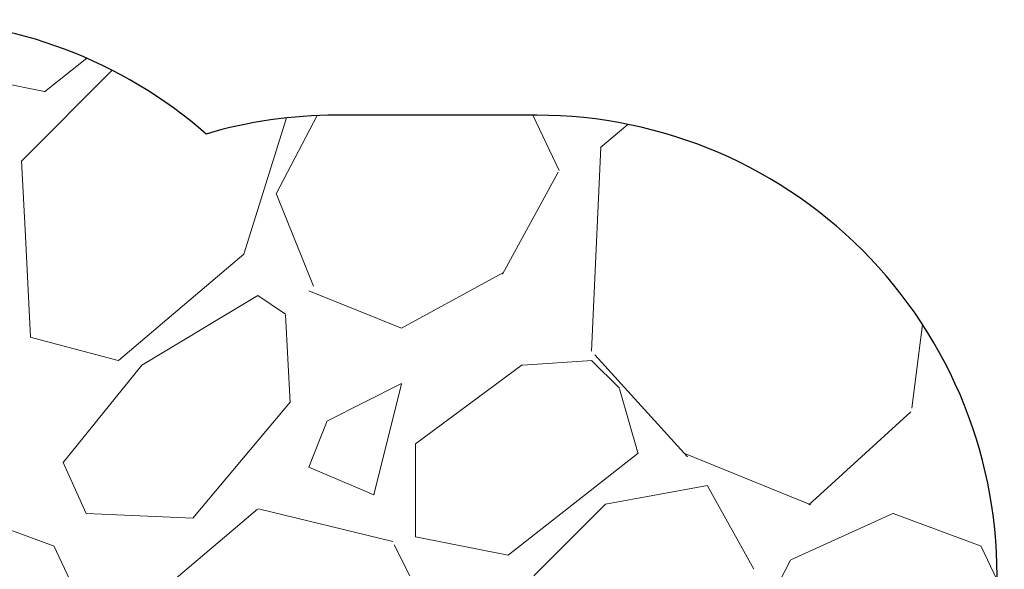
# Model space of a CAD drawing. Units: millimetres. Extents: x -4534 to 409853, y -3372 to 5257.
# Drawn here: x 4 to 3212, y 3467 to 5257 of the extents above; entities that cross this region are included whole.
import ezdxf

# ---------------------------------------------------------------- set-up
doc = ezdxf.new("R2010")
doc.units = ezdxf.units.MM
doc.layers.add('Opvangzone', color=7, linetype='Continuous', true_color=0x00a19a)
doc.layers.add('Overlapping', color=7, linetype='Continuous', lineweight=15, true_color=0x00a19a)

# ---------------------------------------------------------------- blocks, each defined once
blk = doc.blocks.new('W-SC60035')
at = {"layer": 'Opvangzone'}
blk.add_lwpolyline([(-388.1, 893.2, 0.050152), (-89.5, 923.2, 0.238431), (1116, 307.5), (1595.7, 305.5, 0.420006), (3101.7, 1828.9, 0.096719), (3211.9, 2393.2), (3211.9, 3093.2, 0.046121), (3186.5, 3368.2, 0.429466), (1688.5, 4945.8), (1035.3, 4945.8, 0.071812), (611, 4884.6, 0.181985), (-378.1, 5256.9), (-1098.1, 5256.9, 0.377622), (-2586.1, 3946.2), (-2668.1, 3946.2, 0.414214), (-3668.1, 2946.2), (-3668.1, 2540.2, 0.414214), (-2668.1, 1540.2), (-2451.7, 1540.2), (-2322, 1540.2, 0.246284), (-1088.1, 893.2)], format="xyb", close=True, dxfattribs=at)
at = {"layer": 'Overlapping', "linetype": 'Continuous'}
for p, q in [((84.6, 5022.5), (222.9, 5131.2)), ((-217, 5083.3), (85.1, 5022.9)), ((9.5, 4796.4), (305.3, 5092.2)), ((839.7, 4689.9), (973.1, 4944.5)), ((1761.4, 4766.1), (1676.2, 4945.8)), ((872.7, 4937), (734.2, 4493.7)), ((1985.4, 4916.1), (1896.4, 4840.9)), ((1897.3, 4842.2), (1867.1, 4177.7)), ((22.3, 4552.1), (9.4, 4797.1)), ((1577, 4428.2), (1758.2, 4760.4)), ((960.8, 4388.9), (840, 4690.9)), ((39.6, 4223.2), (22.3, 4552.1)), ((733.7, 4493.7), (325.9, 4146.4)), ((1247.4, 4252.5), (1579.7, 4433.8)), ((946.1, 4373.5), (1248.1, 4252.6)), ((779.7, 4358.5), (402.2, 4131.9)), ((870.4, 4298), (779.7, 4358.4)), ((870.4, 4295.5), (885.5, 4008.6)), ((2910.7, 3991.8), (2945.6, 4264.2)), ((325.2, 4147.4), (38.3, 4222.9)), ((1869, 4147.1), (1642.4, 4132)), ((1957.7, 4056.4), (1867.1, 4147)), ((1877.4, 4165.8), (2179.4, 3833.6)), ((401.9, 4131.5), (145.1, 3814.4)), ((1641.3, 4132.4), (1294, 3875.7)), ((1247.9, 4071.5), (1006.3, 3950.7)), ((1157.3, 3709), (1247.9, 4071.4)), ((2018.7, 3843), (1958.3, 4054.5)), ((885.3, 4010.9), (568.1, 3633.3)), ((2575.2, 3677.3), (2907.4, 3979.4)), ((1006.1, 3950.5), (945.7, 3799.4)), ((1293.2, 3875.1), (1293.2, 3573.1)), ((1595.8, 3513.1), (2018.6, 3845.3)), ((2173.6, 3843.1), (2581.4, 3677)), ((220.9, 3648.6), (145.4, 3814.7)), ((945.9, 3799.6), (1157.3, 3709)), ((1913, 3679), (2245.2, 3739.4)), ((2244.7, 3739.2), (2395.7, 3467.3)), ((778.7, 3662.8), (386, 3330.5)), ((1219.8, 3557.6), (781.8, 3663.3)), ((1679.4, 3445.8), (1912.4, 3678.8)), ((-170.9, 3648.3), (116, 3542.6)), ((569.3, 3633.5), (221.9, 3648.6)), ((2516.5, 3497.6), (2848.7, 3648.6)), ((2849.6, 3648.3), (3136.6, 3542.5)), ((1293.2, 3573.1), (1595.3, 3512.7)), ((251.1, 3255.9), (115.2, 3542.8)), ((1275.5, 3445.8), (1223.8, 3546.2)), ((3188.5, 3431.3), (3135.7, 3542.8)), ((2349.6, 3179), (2515.7, 3496.2))]:
    blk.add_line(p, q, dxfattribs=at)

msp = doc.modelspace()

# ---------------------------------------------------------------- block references
msp.add_blockref('W-SC60035', (0, 0))

doc.saveas('drawing.dxf')
